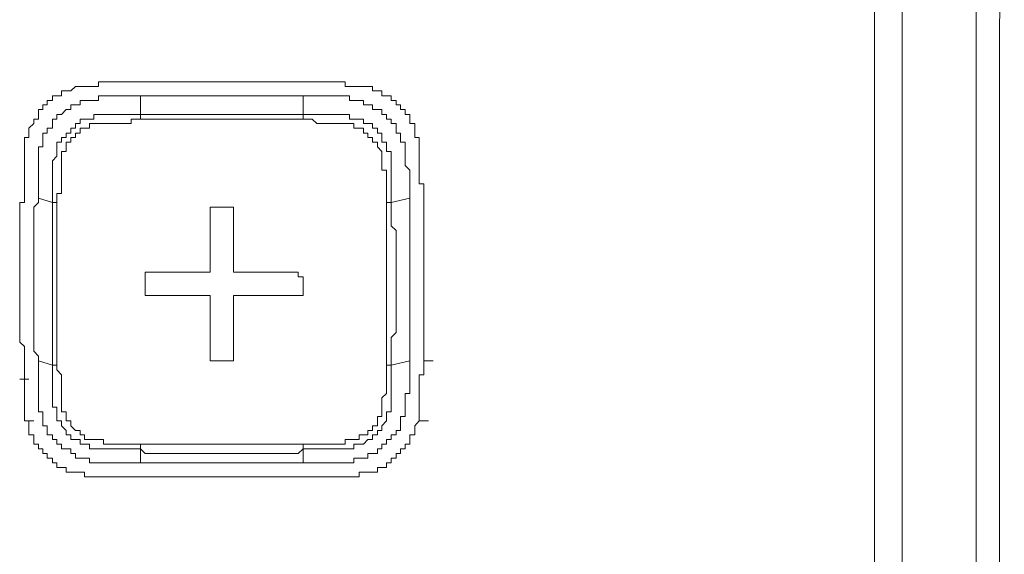
# Model space of a CAD drawing. Units: inches. Extents: x -732 to 1471, y -1327 to 321.
# Drawn here: x -541 to -514, y -631 to -617 of the extents above; entities that cross this region are included whole.
import ezdxf

# ---------------------------------------------------------------- set-up
doc = ezdxf.new("R2010")
doc.units = ezdxf.units.IN
doc.header["$MEASUREMENT"] = 0
doc.layers.add('图层 1', color=7, linetype='Continuous')

msp = doc.modelspace()

# ---------------------------------------------------------------- linework, layer by layer
at = {"layer": '图层 1', "color": 7, "lineweight": 9}
for points in [[(-514.98, -456.194), (-514.98, -670.187)], [(-517.702, -456.572), (-517.702, -670.445)], [(-516.958, -670.445), (-516.958, -456.572)], [(-514.597, -670.686), (-514.481, -665.346), (-514.481, -659.885), (-514.481, -654.545), (-514.481, -649.205), (-514.481, -643.873), (-514.352, -638.525), (-514.352, -633.184), (-514.352, -627.844), (-514.352, -622.375), (-514.352, -617.035), (-514.228, -611.695), (-514.228, -606.355), (-514.228, -600.885), (-514.228, -595.545), (-514.228, -590.214), (-514.228, -584.745)], [(-517.702, -616.786), (-517.702, -617.654), (-517.702, -618.531), (-517.702, -619.271), (-517.702, -620.139), (-517.702, -620.887), (-517.702, -621.756), (-517.702, -622.504), (-517.702, -623.373), (-517.702, -624.112), (-517.702, -624.86), (-517.702, -625.6), (-517.702, -626.477), (-517.702, -627.225), (-517.702, -627.965), (-517.702, -628.713), (-517.702, -629.461), (-517.702, -630.2), (-517.702, -630.949), (-517.702, -631.697)], [(-517.702, -616.786), (-517.702, -617.654), (-517.702, -618.531), (-517.702, -619.271), (-517.702, -620.139), (-517.702, -620.887), (-517.702, -621.756), (-517.702, -622.504), (-517.702, -623.244), (-517.702, -624.112), (-517.702, -624.86), (-517.702, -625.6), (-517.702, -626.477), (-517.702, -627.225), (-517.702, -627.965), (-517.702, -628.713), (-517.702, -629.461), (-517.702, -630.2), (-517.702, -630.949), (-517.702, -631.697)], [(-537.82, -618.531), (-537.936, -618.531), (-538.073, -618.531), (-538.189, -618.531), (-538.31, -618.531), (-538.443, -618.531), (-538.443, -618.652), (-538.564, -618.652), (-538.68, -618.652), (-538.817, -618.652), (-538.933, -618.652)], [(-537.321, -618.531), (-537.446, -618.531), (-537.566, -618.531), (-537.691, -618.531), (-537.82, -618.531)], [(-532.974, -618.531), (-533.103, -618.531), (-533.219, -618.531), (-533.357, -618.531), (-533.473, -618.531), (-533.593, -618.531), (-533.726, -618.531), (-533.847, -618.531), (-533.963, -618.531), (-534.101, -618.531), (-534.217, -618.531), (-534.337, -618.531), (-534.462, -618.531), (-534.591, -618.531), (-534.707, -618.531), (-534.836, -618.531), (-534.96, -618.531), (-535.089, -618.531), (-535.214, -618.531), (-535.335, -618.531), (-535.459, -618.531), (-535.588, -618.531), (-535.704, -618.531), (-535.833, -618.531), (-535.958, -618.531), (-536.078, -618.531), (-536.203, -618.531), (-536.332, -618.531), (-536.448, -618.531), (-536.577, -618.531), (-536.702, -618.531), (-536.831, -618.531), (-536.938, -618.531), (-537.076, -618.531), (-537.192, -618.531), (-537.321, -618.531)], [(-532.475, -618.531), (-532.604, -618.531), (-532.729, -618.531), (-532.849, -618.531), (-532.974, -618.531)], [(-531.362, -618.652), (-531.478, -618.652), (-531.615, -618.652), (-531.731, -618.652), (-531.852, -618.652), (-531.852, -618.531), (-531.985, -618.531), (-532.105, -618.531), (-532.222, -618.531), (-532.359, -618.531), (-532.475, -618.531)], [(-538.933, -618.652), (-539.062, -618.652), (-539.187, -618.772), (-539.307, -618.772), (-539.432, -618.772), (-539.432, -618.901), (-539.561, -618.901), (-539.677, -618.901), (-539.677, -619.03), (-539.815, -619.03), (-539.815, -619.142)], [(-530.373, -619.142), (-530.489, -619.142), (-530.489, -619.03), (-530.618, -619.03), (-530.618, -618.901), (-530.742, -618.901), (-530.871, -618.901), (-530.871, -618.772), (-530.988, -618.772), (-531.117, -618.772), (-531.117, -618.652), (-531.241, -618.652), (-531.362, -618.652)], [(-540.051, -621.636), (-540.051, -621.515), (-540.051, -621.386), (-540.051, -621.257), (-540.051, -621.137), (-540.051, -621.016), (-540.051, -620.887), (-540.051, -620.767), (-540.051, -620.638), (-540.051, -620.518), (-540.051, -620.389), (-540.051, -620.268), (-539.931, -620.268), (-539.931, -620.139), (-539.931, -620.019), (-539.931, -619.899), (-539.815, -619.899), (-539.815, -619.77), (-539.677, -619.77), (-539.677, -619.641), (-539.677, -619.529), (-539.561, -619.529), (-539.561, -619.4), (-539.432, -619.4), (-539.307, -619.271), (-539.187, -619.271), (-539.187, -619.142), (-539.062, -619.142), (-538.933, -619.142), (-538.933, -619.03), (-538.817, -619.03), (-538.68, -619.03), (-538.564, -619.03), (-538.443, -619.03), (-538.443, -618.901), (-538.31, -618.901), (-538.189, -618.901), (-538.073, -618.901), (-537.936, -618.901), (-537.82, -618.901), (-537.691, -618.901), (-537.566, -618.901), (-537.446, -618.901), (-537.321, -618.901)], [(-532.974, -618.901), (-533.103, -618.901), (-533.219, -618.901), (-533.357, -618.901), (-533.473, -618.901), (-533.593, -618.901), (-533.726, -618.901), (-533.847, -618.901), (-533.963, -618.901), (-534.217, -618.901), (-534.337, -618.901), (-534.462, -618.901), (-534.591, -618.901), (-534.707, -618.901), (-534.836, -618.901), (-534.96, -618.901), (-535.089, -618.901), (-535.214, -618.901), (-535.459, -618.901), (-535.588, -618.901), (-535.704, -618.901), (-535.833, -618.901), (-535.958, -618.901), (-536.078, -618.901), (-536.203, -618.901), (-536.332, -618.901), (-536.448, -618.901), (-536.702, -618.901), (-536.831, -618.901), (-536.938, -618.901), (-537.076, -618.901), (-537.192, -618.901), (-537.321, -618.901)], [(-537.321, -618.901), (-537.321, -619.4)], [(-532.974, -619.4), (-532.974, -618.901)], [(-532.974, -618.901), (-532.849, -618.901), (-532.729, -618.901), (-532.604, -618.901), (-532.475, -618.901), (-532.359, -618.901), (-532.222, -618.901), (-532.105, -618.901), (-531.985, -618.901), (-531.852, -618.901), (-531.731, -618.901), (-531.731, -619.03), (-531.615, -619.03), (-531.478, -619.03), (-531.362, -619.03), (-531.362, -619.142), (-531.241, -619.142), (-531.117, -619.142), (-531.117, -619.271), (-530.988, -619.271), (-530.871, -619.271), (-530.871, -619.4), (-530.742, -619.4), (-530.742, -619.529), (-530.618, -619.529), (-530.618, -619.641), (-530.489, -619.641), (-530.489, -619.77), (-530.489, -619.899), (-530.373, -619.899), (-530.373, -620.019), (-530.373, -620.139), (-530.244, -620.139), (-530.244, -620.268), (-530.244, -620.389), (-530.244, -620.518), (-530.244, -620.638), (-530.244, -620.767), (-530.119, -620.887), (-530.119, -621.016), (-530.119, -621.137), (-530.119, -621.257), (-530.119, -621.386), (-530.119, -621.515), (-530.119, -621.636)], [(-539.815, -619.142), (-539.931, -619.142), (-539.931, -619.271), (-540.051, -619.271), (-540.051, -619.4), (-540.051, -619.529), (-540.176, -619.529), (-540.176, -619.641), (-540.305, -619.77), (-540.305, -619.899), (-540.305, -620.019)], [(-529.874, -620.019), (-529.99, -620.019), (-529.99, -619.899), (-529.99, -619.77), (-529.99, -619.641), (-530.119, -619.641), (-530.119, -619.529), (-530.119, -619.4), (-530.244, -619.4), (-530.244, -619.271), (-530.373, -619.271), (-530.373, -619.142)], [(-539.677, -621.756), (-539.677, -621.636), (-539.677, -621.515), (-539.677, -621.386), (-539.677, -621.257), (-539.677, -621.137), (-539.677, -621.016), (-539.677, -620.887), (-539.677, -620.767), (-539.677, -620.638), (-539.561, -620.518), (-539.561, -620.389), (-539.561, -620.268), (-539.561, -620.139), (-539.432, -620.139), (-539.432, -620.019), (-539.307, -620.019), (-539.307, -619.899), (-539.187, -619.899), (-539.187, -619.77), (-539.062, -619.77), (-539.062, -619.641), (-538.933, -619.641), (-538.933, -619.529), (-538.817, -619.529), (-538.68, -619.529), (-538.564, -619.529), (-538.564, -619.4), (-538.443, -619.4), (-538.31, -619.4), (-538.189, -619.4), (-538.073, -619.4), (-537.936, -619.4), (-537.82, -619.4), (-537.691, -619.4), (-537.566, -619.4), (-537.446, -619.4), (-537.321, -619.4)], [(-537.321, -619.529), (-537.446, -619.529), (-537.566, -619.529), (-537.566, -619.641), (-537.691, -619.641), (-537.82, -619.641), (-537.936, -619.641), (-538.073, -619.641), (-538.189, -619.641), (-538.31, -619.641), (-538.443, -619.641), (-538.564, -619.641), (-538.68, -619.641), (-538.68, -619.77), (-538.817, -619.77), (-538.933, -619.77), (-538.933, -619.899), (-539.062, -619.899), (-539.062, -620.019), (-539.187, -620.019), (-539.187, -620.139), (-539.307, -620.139), (-539.307, -620.268), (-539.307, -620.389), (-539.432, -620.389), (-539.432, -620.518), (-539.432, -620.638), (-539.432, -620.767), (-539.432, -620.887), (-539.432, -621.016), (-539.432, -621.137), (-539.432, -621.257), (-539.432, -621.386), (-539.432, -621.515), (-539.561, -621.515), (-539.561, -621.636), (-539.561, -621.756)], [(-537.321, -619.529), (-537.321, -619.4)], [(-537.321, -619.4), (-537.192, -619.4), (-537.076, -619.4), (-536.938, -619.4), (-536.831, -619.4), (-536.577, -619.4), (-536.448, -619.4), (-536.332, -619.4), (-536.203, -619.4), (-536.078, -619.4), (-535.958, -619.4), (-535.833, -619.4), (-535.704, -619.4), (-535.588, -619.4), (-535.459, -619.4), (-535.214, -619.4), (-535.089, -619.4), (-534.96, -619.4), (-534.836, -619.4), (-534.707, -619.4), (-534.591, -619.4), (-534.462, -619.4), (-534.337, -619.4), (-534.217, -619.4), (-533.963, -619.4), (-533.847, -619.4), (-533.726, -619.4), (-533.593, -619.4), (-533.473, -619.4), (-533.357, -619.4), (-533.219, -619.4), (-533.103, -619.4), (-532.974, -619.4)], [(-532.974, -619.529), (-533.103, -619.529), (-533.219, -619.529), (-533.357, -619.529), (-533.473, -619.529), (-533.593, -619.529), (-533.726, -619.529), (-533.847, -619.529), (-533.963, -619.529), (-534.217, -619.529), (-534.337, -619.529), (-534.462, -619.529), (-534.591, -619.529), (-534.707, -619.529), (-534.836, -619.529), (-534.96, -619.529), (-535.089, -619.529), (-535.214, -619.529), (-535.459, -619.529), (-535.588, -619.529), (-535.704, -619.529), (-535.833, -619.529), (-535.958, -619.529), (-536.078, -619.529), (-536.203, -619.529), (-536.332, -619.529), (-536.448, -619.529), (-536.577, -619.529), (-536.831, -619.529), (-536.938, -619.529), (-537.076, -619.529), (-537.192, -619.529), (-537.321, -619.529)], [(-532.974, -619.529), (-532.974, -619.4)], [(-532.974, -619.4), (-532.849, -619.4), (-532.729, -619.4), (-532.604, -619.4), (-532.475, -619.4), (-532.359, -619.4), (-532.222, -619.4), (-532.105, -619.4), (-531.985, -619.4), (-531.852, -619.4), (-531.731, -619.4), (-531.731, -619.529), (-531.615, -619.529), (-531.478, -619.529), (-531.362, -619.529), (-531.362, -619.641), (-531.241, -619.641), (-531.117, -619.641), (-531.117, -619.77), (-530.988, -619.77), (-530.988, -619.899), (-530.871, -619.899), (-530.871, -620.019), (-530.871, -620.139), (-530.742, -620.139), (-530.742, -620.268), (-530.742, -620.389), (-530.618, -620.389), (-530.618, -620.518), (-530.618, -620.638), (-530.618, -620.767), (-530.618, -620.887), (-530.618, -621.016), (-530.618, -621.137), (-530.618, -621.257), (-530.618, -621.386), (-530.618, -621.515), (-530.618, -621.636), (-530.618, -621.756)], [(-530.742, -621.756), (-530.742, -621.636), (-530.742, -621.515), (-530.742, -621.386), (-530.742, -621.257), (-530.742, -621.137), (-530.742, -621.016), (-530.742, -620.887), (-530.871, -620.887), (-530.871, -620.767), (-530.871, -620.638), (-530.871, -620.518), (-530.871, -620.389), (-530.988, -620.268), (-530.988, -620.139), (-531.117, -620.139), (-531.117, -620.019), (-531.241, -620.019), (-531.241, -619.899), (-531.362, -619.899), (-531.362, -619.77), (-531.478, -619.77), (-531.615, -619.77), (-531.615, -619.641), (-531.731, -619.641), (-531.852, -619.641), (-531.985, -619.641), (-532.105, -619.641), (-532.222, -619.641), (-532.359, -619.641), (-532.475, -619.641), (-532.604, -619.641), (-532.729, -619.529), (-532.849, -619.529), (-532.974, -619.529)], [(-540.305, -620.019), (-540.421, -620.019), (-540.421, -620.139), (-540.421, -620.268), (-540.421, -620.389), (-540.421, -620.518), (-540.421, -620.638), (-540.421, -620.767), (-540.421, -620.887), (-540.421, -621.016), (-540.421, -621.137)], [(-529.874, -621.137), (-529.874, -621.016), (-529.874, -620.887), (-529.874, -620.767), (-529.874, -620.638), (-529.874, -620.518), (-529.874, -620.389), (-529.874, -620.268), (-529.874, -620.139), (-529.874, -620.019)], [(-540.421, -621.137), (-540.421, -621.257), (-540.421, -621.386), (-540.421, -621.515), (-540.421, -621.636)], [(-529.745, -621.636), (-529.745, -621.515), (-529.745, -621.386), (-529.745, -621.257), (-529.874, -621.257), (-529.874, -621.137)], [(-540.421, -621.636), (-540.421, -621.756), (-540.55, -621.756), (-540.55, -621.876), (-540.55, -622.014), (-540.55, -622.126), (-540.55, -622.246), (-540.55, -622.375), (-540.55, -622.504), (-540.55, -622.616), (-540.55, -622.745), (-540.55, -622.874), (-540.55, -623.003), (-540.55, -623.115), (-540.55, -623.244), (-540.55, -623.373), (-540.55, -623.493), (-540.55, -623.613), (-540.55, -623.742), (-540.55, -623.871), (-540.55, -623.992), (-540.55, -624.112), (-540.55, -624.241), (-540.55, -624.37), (-540.55, -624.491), (-540.55, -624.611), (-540.55, -624.731), (-540.55, -624.86), (-540.55, -624.989), (-540.55, -625.11), (-540.55, -625.23), (-540.55, -625.359), (-540.55, -625.488), (-540.421, -625.6), (-540.421, -625.729), (-540.421, -625.858), (-540.421, -625.987), (-540.421, -626.099), (-540.421, -626.228), (-540.421, -626.357), (-540.421, -626.477)], [(-540.051, -621.636), (-540.051, -621.756), (-540.176, -621.876), (-540.176, -622.014), (-540.176, -622.126), (-540.176, -622.375), (-540.176, -622.504), (-540.176, -622.616), (-540.176, -622.745), (-540.176, -622.874), (-540.176, -623.003), (-540.176, -623.115), (-540.176, -623.244), (-540.176, -623.373), (-540.176, -623.493), (-540.176, -623.742), (-540.176, -623.871), (-540.176, -623.992), (-540.176, -624.112), (-540.176, -624.241), (-540.176, -624.37), (-540.176, -624.491), (-540.176, -624.611), (-540.176, -624.731), (-540.176, -624.86), (-540.176, -624.989), (-540.176, -625.23), (-540.176, -625.359), (-540.176, -625.488), (-540.176, -625.6), (-540.176, -625.729), (-540.051, -625.858), (-540.051, -625.987)], [(-539.677, -621.756), (-540.051, -621.636)], [(-530.119, -621.636), (-530.618, -621.756)], [(-530.119, -625.987), (-530.119, -625.858), (-530.119, -625.729), (-530.119, -625.6), (-530.119, -625.488), (-530.119, -625.359), (-530.119, -625.23), (-530.119, -624.989), (-530.119, -624.86), (-530.119, -624.731), (-530.119, -624.611), (-530.119, -624.491), (-530.119, -624.37), (-530.119, -624.241), (-530.119, -624.112), (-530.119, -623.992), (-530.119, -623.871), (-530.119, -623.742), (-530.119, -623.493), (-530.119, -623.373), (-530.119, -623.244), (-530.119, -623.115), (-530.119, -623.003), (-530.119, -622.874), (-530.119, -622.745), (-530.119, -622.616), (-530.119, -622.504), (-530.119, -622.375), (-530.119, -622.126), (-530.119, -622.014), (-530.119, -621.876), (-530.119, -621.756), (-530.119, -621.636)], [(-529.745, -623.871), (-529.745, -623.742), (-529.745, -623.613), (-529.745, -623.493), (-529.745, -623.373), (-529.745, -623.244), (-529.745, -623.115), (-529.745, -623.003), (-529.745, -622.874), (-529.745, -622.745), (-529.745, -622.616), (-529.745, -622.504), (-529.745, -622.375), (-529.745, -622.246), (-529.745, -622.126), (-529.745, -622.014), (-529.745, -621.876), (-529.745, -621.756), (-529.745, -621.636)], [(-539.677, -626.099), (-539.677, -625.987), (-539.677, -625.729), (-539.677, -625.6), (-539.677, -625.488), (-539.677, -625.359), (-539.677, -625.23), (-539.677, -625.11), (-539.677, -624.989), (-539.677, -624.86), (-539.677, -624.731), (-539.677, -624.611), (-539.677, -624.491), (-539.677, -624.241), (-539.677, -624.112), (-539.677, -623.992), (-539.677, -623.871), (-539.677, -623.742), (-539.677, -623.613), (-539.677, -623.493), (-539.677, -623.373), (-539.677, -623.244), (-539.677, -623.115), (-539.677, -622.874), (-539.677, -622.745), (-539.677, -622.616), (-539.677, -622.504), (-539.677, -622.375), (-539.677, -622.246), (-539.677, -622.126), (-539.677, -622.014), (-539.677, -621.876), (-539.677, -621.756)], [(-539.561, -621.756), (-539.677, -621.756)], [(-539.561, -621.756), (-539.561, -621.876), (-539.561, -622.014), (-539.561, -622.126), (-539.561, -622.246), (-539.561, -622.375), (-539.561, -622.504), (-539.561, -622.616), (-539.561, -622.874), (-539.561, -623.003), (-539.561, -623.115), (-539.561, -623.244), (-539.561, -623.373), (-539.561, -623.493), (-539.561, -623.613), (-539.561, -623.742), (-539.561, -623.871), (-539.561, -623.992), (-539.561, -624.112), (-539.561, -624.37), (-539.561, -624.491), (-539.561, -624.611), (-539.561, -624.731), (-539.561, -624.86), (-539.561, -624.989), (-539.561, -625.11), (-539.561, -625.23), (-539.561, -625.359), (-539.561, -625.488), (-539.561, -625.6), (-539.561, -625.858), (-539.561, -625.987), (-539.561, -626.099)], [(-535.459, -622.014), (-535.459, -621.876), (-535.335, -621.876), (-535.214, -621.876), (-535.089, -621.876), (-534.96, -621.876), (-534.836, -621.876), (-534.836, -622.014), (-534.836, -622.126), (-534.836, -622.375), (-534.836, -622.616), (-534.836, -622.874), (-534.836, -623.115), (-534.836, -623.373), (-534.836, -623.493), (-534.836, -623.613), (-534.707, -623.613), (-534.591, -623.613), (-534.462, -623.613), (-534.217, -623.613), (-533.963, -623.613), (-533.726, -623.613), (-533.473, -623.613), (-533.219, -623.613), (-533.103, -623.613), (-533.103, -623.742), (-532.974, -623.742), (-532.974, -623.871), (-532.974, -623.992), (-532.974, -624.112), (-532.974, -624.241), (-533.103, -624.241), (-533.219, -624.241), (-533.357, -624.241), (-533.593, -624.241), (-533.847, -624.241), (-534.101, -624.241), (-534.337, -624.241), (-534.591, -624.241), (-534.707, -624.241), (-534.836, -624.241), (-534.836, -624.37), (-534.836, -624.491), (-534.836, -624.611), (-534.836, -624.86), (-534.836, -625.11), (-534.836, -625.359), (-534.836, -625.6), (-534.836, -625.858)], [(-530.742, -626.099), (-530.742, -625.987), (-530.742, -625.858), (-530.742, -625.6), (-530.742, -625.488), (-530.742, -625.359), (-530.742, -625.23), (-530.742, -625.11), (-530.742, -624.989), (-530.742, -624.86), (-530.742, -624.731), (-530.742, -624.611), (-530.742, -624.491), (-530.742, -624.37), (-530.742, -624.112), (-530.742, -623.992), (-530.742, -623.871), (-530.742, -623.742), (-530.742, -623.613), (-530.742, -623.493), (-530.742, -623.373), (-530.742, -623.244), (-530.742, -623.115), (-530.742, -623.003), (-530.742, -622.874), (-530.742, -622.616), (-530.742, -622.504), (-530.742, -622.375), (-530.742, -622.246), (-530.742, -622.126), (-530.742, -622.014), (-530.742, -621.876), (-530.742, -621.756)], [(-530.618, -621.756), (-530.742, -621.756)], [(-530.618, -621.756), (-530.618, -621.876), (-530.618, -622.014), (-530.618, -622.126), (-530.618, -622.246), (-530.618, -622.375), (-530.489, -622.504), (-530.489, -622.616), (-530.489, -622.745), (-530.489, -622.874), (-530.489, -623.115), (-530.489, -623.244), (-530.489, -623.373), (-530.489, -623.493), (-530.489, -623.613), (-530.489, -623.742), (-530.489, -623.871), (-530.489, -623.992), (-530.489, -624.112), (-530.489, -624.241), (-530.489, -624.491), (-530.489, -624.611), (-530.489, -624.731), (-530.489, -624.86), (-530.489, -624.989), (-530.489, -625.11), (-530.489, -625.23), (-530.618, -625.359), (-530.618, -625.488), (-530.618, -625.6), (-530.618, -625.729), (-530.618, -625.987), (-530.618, -626.099)], [(-534.836, -625.858), (-534.836, -625.987), (-534.96, -625.987), (-535.089, -625.987), (-535.214, -625.987), (-535.335, -625.987), (-535.459, -625.987), (-535.459, -625.858), (-535.459, -625.729), (-535.459, -625.488), (-535.459, -625.23), (-535.459, -624.989), (-535.459, -624.731), (-535.459, -624.491), (-535.459, -624.37), (-535.459, -624.241), (-535.588, -624.241), (-535.704, -624.241), (-535.833, -624.241), (-536.078, -624.241), (-536.332, -624.241), (-536.577, -624.241), (-536.831, -624.241), (-537.076, -624.241), (-537.192, -624.241), (-537.192, -624.112), (-537.192, -623.992), (-537.192, -623.871), (-537.192, -623.742), (-537.192, -623.613), (-537.076, -623.613), (-536.938, -623.613), (-536.702, -623.613), (-536.448, -623.613), (-536.203, -623.613), (-535.958, -623.613), (-535.704, -623.613), (-535.588, -623.613), (-535.459, -623.613), (-535.459, -623.493), (-535.459, -623.373), (-535.459, -623.244), (-535.459, -623.003), (-535.459, -622.745), (-535.459, -622.504), (-535.459, -622.246), (-535.459, -622.014)], [(-529.745, -626.099), (-529.745, -625.987), (-529.745, -625.858), (-529.745, -625.729), (-529.745, -625.6), (-529.745, -625.488), (-529.745, -625.359), (-529.745, -625.23), (-529.745, -625.11), (-529.745, -624.989), (-529.745, -624.86), (-529.745, -624.731), (-529.745, -624.611), (-529.745, -624.491), (-529.745, -624.37), (-529.745, -624.241), (-529.745, -624.112), (-529.745, -623.992), (-529.745, -623.871)], [(-540.051, -625.987), (-539.677, -626.099)], [(-537.321, -628.713), (-537.446, -628.713), (-537.566, -628.713), (-537.691, -628.713), (-537.82, -628.713), (-537.936, -628.713), (-538.073, -628.713), (-538.189, -628.713), (-538.31, -628.713), (-538.443, -628.713), (-538.564, -628.713), (-538.68, -628.713), (-538.68, -628.584), (-538.817, -628.584), (-538.933, -628.584), (-539.062, -628.584), (-539.062, -628.463), (-539.187, -628.463), (-539.187, -628.334), (-539.307, -628.334), (-539.432, -628.334), (-539.432, -628.214), (-539.561, -628.214), (-539.561, -628.085), (-539.677, -628.085), (-539.677, -627.965), (-539.815, -627.965), (-539.815, -627.844), (-539.815, -627.724), (-539.931, -627.724), (-539.931, -627.586), (-539.931, -627.475), (-539.931, -627.346), (-540.051, -627.346), (-540.051, -627.225), (-540.051, -627.096), (-540.051, -626.976), (-540.051, -626.855), (-540.051, -626.726), (-540.051, -626.597), (-540.051, -626.477), (-540.051, -626.357), (-540.051, -626.228), (-540.051, -626.099), (-540.051, -625.987)], [(-539.561, -626.099), (-539.677, -626.099)], [(-537.321, -628.334), (-537.446, -628.334), (-537.566, -628.334), (-537.691, -628.334), (-537.82, -628.334), (-537.936, -628.334), (-538.073, -628.334), (-538.189, -628.334), (-538.31, -628.334), (-538.443, -628.334), (-538.564, -628.334), (-538.68, -628.334), (-538.68, -628.214), (-538.817, -628.214), (-538.933, -628.214), (-538.933, -628.085), (-539.062, -628.085), (-539.187, -628.085), (-539.187, -627.965), (-539.307, -627.965), (-539.307, -627.844), (-539.432, -627.724), (-539.432, -627.586), (-539.561, -627.586), (-539.561, -627.475), (-539.561, -627.346), (-539.561, -627.225), (-539.677, -627.225), (-539.677, -627.096), (-539.677, -626.976), (-539.677, -626.855), (-539.677, -626.726), (-539.677, -626.597), (-539.677, -626.477), (-539.677, -626.357), (-539.677, -626.228), (-539.677, -626.099)], [(-539.561, -626.099), (-539.561, -626.228), (-539.432, -626.357), (-539.432, -626.477), (-539.432, -626.597), (-539.432, -626.726), (-539.432, -626.855), (-539.432, -626.976), (-539.432, -627.096), (-539.432, -627.225), (-539.432, -627.346), (-539.307, -627.346), (-539.307, -627.475), (-539.307, -627.586), (-539.187, -627.586), (-539.187, -627.724), (-539.062, -627.844), (-538.933, -627.844), (-538.933, -627.965), (-538.817, -627.965), (-538.817, -628.085), (-538.68, -628.085), (-538.564, -628.085), (-538.443, -628.085), (-538.31, -628.085), (-538.31, -628.214), (-538.189, -628.214), (-538.073, -628.214), (-537.936, -628.214), (-537.82, -628.214), (-537.691, -628.214), (-537.566, -628.214), (-537.446, -628.214), (-537.321, -628.214)], [(-530.119, -625.987), (-530.119, -626.099), (-530.119, -626.228), (-530.119, -626.357), (-530.119, -626.477), (-530.119, -626.597), (-530.119, -626.726), (-530.119, -626.855), (-530.244, -626.855), (-530.244, -626.976), (-530.244, -627.096), (-530.244, -627.225), (-530.244, -627.346), (-530.244, -627.475), (-530.373, -627.475), (-530.373, -627.586), (-530.373, -627.724), (-530.373, -627.844), (-530.489, -627.844), (-530.489, -627.965), (-530.618, -627.965), (-530.618, -628.085), (-530.742, -628.085), (-530.742, -628.214), (-530.871, -628.214), (-530.871, -628.334), (-530.988, -628.334), (-530.988, -628.463), (-531.117, -628.463), (-531.241, -628.463), (-531.241, -628.584), (-531.362, -628.584), (-531.478, -628.584), (-531.615, -628.584), (-531.615, -628.713), (-531.731, -628.713), (-531.852, -628.713), (-531.985, -628.713), (-532.105, -628.713), (-532.222, -628.713), (-532.359, -628.713), (-532.475, -628.713), (-532.604, -628.713), (-532.729, -628.713), (-532.849, -628.713), (-532.974, -628.713)], [(-530.618, -626.099), (-530.618, -626.228), (-530.618, -626.357), (-530.618, -626.477), (-530.618, -626.597), (-530.618, -626.726), (-530.618, -626.855), (-530.618, -626.976), (-530.618, -627.096), (-530.618, -627.225), (-530.618, -627.346), (-530.742, -627.346), (-530.742, -627.475), (-530.742, -627.586), (-530.871, -627.724), (-530.871, -627.844), (-530.988, -627.844), (-530.988, -627.965), (-531.117, -627.965), (-531.117, -628.085), (-531.241, -628.085), (-531.362, -628.214), (-531.478, -628.214), (-531.615, -628.214), (-531.615, -628.334), (-531.731, -628.334), (-531.852, -628.334), (-531.985, -628.334), (-532.105, -628.334), (-532.222, -628.334), (-532.359, -628.334), (-532.475, -628.334), (-532.604, -628.334), (-532.729, -628.334), (-532.849, -628.334), (-532.974, -628.334)], [(-532.974, -628.214), (-532.849, -628.214), (-532.729, -628.214), (-532.604, -628.214), (-532.475, -628.214), (-532.359, -628.214), (-532.222, -628.214), (-532.105, -628.214), (-531.985, -628.214), (-531.852, -628.214), (-531.852, -628.085), (-531.731, -628.085), (-531.615, -628.085), (-531.478, -628.085), (-531.478, -627.965), (-531.362, -627.965), (-531.241, -627.965), (-531.241, -627.844), (-531.117, -627.844), (-531.117, -627.724), (-530.988, -627.724), (-530.988, -627.586), (-530.988, -627.475), (-530.871, -627.475), (-530.871, -627.346), (-530.871, -627.225), (-530.871, -627.096), (-530.871, -626.976), (-530.742, -626.855), (-530.742, -626.726), (-530.742, -626.597), (-530.742, -626.477), (-530.742, -626.357), (-530.742, -626.228), (-530.742, -626.099)], [(-530.618, -626.099), (-530.742, -626.099)], [(-530.618, -626.099), (-530.119, -625.987)], [(-529.874, -626.477), (-529.874, -626.357), (-529.745, -626.357), (-529.745, -626.228), (-529.745, -626.099)], [(-529.745, -625.987), (-529.5, -625.987)], [(-540.55, -626.477), (-540.305, -626.477)], [(-540.421, -626.477), (-540.421, -626.597), (-540.421, -626.726), (-540.421, -626.855), (-540.421, -626.976), (-540.421, -627.096), (-540.421, -627.225), (-540.421, -627.346), (-540.421, -627.475), (-540.421, -627.586), (-540.305, -627.586)], [(-529.874, -627.586), (-529.874, -627.475), (-529.874, -627.346), (-529.874, -627.225), (-529.874, -627.096), (-529.874, -626.976), (-529.874, -626.855), (-529.874, -626.726), (-529.874, -626.597), (-529.874, -626.477)], [(-540.421, -627.586), (-540.176, -627.586)], [(-540.305, -627.586), (-540.305, -627.724), (-540.305, -627.844), (-540.305, -627.965), (-540.176, -627.965), (-540.176, -628.085), (-540.176, -628.214), (-540.051, -628.214), (-540.051, -628.334), (-539.931, -628.334), (-539.931, -628.463), (-539.815, -628.463)], [(-530.373, -628.463), (-530.373, -628.334), (-530.244, -628.334), (-530.244, -628.214), (-530.119, -628.214), (-530.119, -628.085), (-530.119, -627.965), (-529.99, -627.965), (-529.99, -627.844), (-529.99, -627.724), (-529.874, -627.586)], [(-529.874, -627.586), (-529.62, -627.586)], [(-537.321, -628.334), (-537.321, -628.214)], [(-537.321, -628.214), (-537.192, -628.214), (-537.076, -628.214), (-536.938, -628.214), (-536.831, -628.214), (-536.577, -628.214), (-536.448, -628.214), (-536.332, -628.214), (-536.203, -628.214), (-536.078, -628.214), (-535.958, -628.214), (-535.833, -628.214), (-535.704, -628.214), (-535.588, -628.214), (-535.459, -628.214), (-535.214, -628.214), (-535.089, -628.214), (-534.96, -628.214), (-534.836, -628.214), (-534.707, -628.214), (-534.591, -628.214), (-534.462, -628.214), (-534.337, -628.214), (-534.217, -628.214), (-533.963, -628.214), (-533.847, -628.214), (-533.726, -628.214), (-533.593, -628.214), (-533.473, -628.214), (-533.357, -628.214), (-533.219, -628.214), (-533.103, -628.214), (-532.974, -628.214)], [(-532.974, -628.334), (-532.974, -628.214)], [(-539.815, -628.463), (-539.815, -628.584), (-539.677, -628.584), (-539.677, -628.713), (-539.561, -628.713), (-539.561, -628.833), (-539.432, -628.833), (-539.307, -628.833), (-539.307, -628.962), (-539.187, -628.962), (-539.062, -628.962), (-538.933, -628.962)], [(-537.321, -628.334), (-537.321, -628.713)], [(-532.974, -628.334), (-533.103, -628.463), (-533.219, -628.463), (-533.357, -628.463), (-533.473, -628.463), (-533.593, -628.463), (-533.726, -628.463), (-533.847, -628.463), (-533.963, -628.463), (-534.217, -628.463), (-534.337, -628.463), (-534.462, -628.463), (-534.591, -628.463), (-534.707, -628.463), (-534.836, -628.463), (-534.96, -628.463), (-535.089, -628.463), (-535.214, -628.463), (-535.459, -628.463), (-535.588, -628.463), (-535.704, -628.463), (-535.833, -628.463), (-535.958, -628.463), (-536.078, -628.463), (-536.203, -628.463), (-536.332, -628.463), (-536.448, -628.463), (-536.577, -628.463), (-536.831, -628.463), (-536.938, -628.463), (-537.076, -628.463), (-537.192, -628.463), (-537.321, -628.334)], [(-532.974, -628.713), (-532.974, -628.334)], [(-531.362, -628.962), (-531.241, -628.962), (-531.117, -628.962), (-530.988, -628.962), (-530.988, -628.833), (-530.871, -628.833), (-530.742, -628.833), (-530.742, -628.713), (-530.618, -628.713), (-530.618, -628.584), (-530.489, -628.584), (-530.489, -628.463), (-530.373, -628.463)], [(-537.321, -628.713), (-537.192, -628.713), (-537.076, -628.713), (-536.938, -628.713), (-536.831, -628.713), (-536.702, -628.713), (-536.448, -628.713), (-536.332, -628.713), (-536.203, -628.713), (-536.078, -628.713), (-535.958, -628.713), (-535.833, -628.713), (-535.704, -628.713), (-535.588, -628.713), (-535.459, -628.713), (-535.214, -628.713), (-535.089, -628.713), (-534.96, -628.713), (-534.836, -628.713), (-534.707, -628.713), (-534.591, -628.713), (-534.462, -628.713), (-534.337, -628.713), (-534.217, -628.713), (-533.963, -628.713), (-533.847, -628.713), (-533.726, -628.713), (-533.593, -628.713), (-533.473, -628.713), (-533.357, -628.713), (-533.219, -628.713), (-533.103, -628.713), (-532.974, -628.713)], [(-538.933, -628.962), (-538.817, -628.962), (-538.817, -629.083), (-538.68, -629.083), (-538.564, -629.083), (-538.443, -629.083), (-538.31, -629.083), (-538.189, -629.083), (-538.073, -629.083), (-537.936, -629.083), (-537.82, -629.083)], [(-537.82, -629.083), (-537.691, -629.083), (-537.566, -629.083), (-537.446, -629.083), (-537.321, -629.083)], [(-537.321, -629.083), (-537.192, -629.083), (-537.076, -629.083), (-536.938, -629.083), (-536.831, -629.083), (-536.702, -629.083), (-536.577, -629.083), (-536.448, -629.083), (-536.332, -629.083), (-536.203, -629.083), (-536.078, -629.083), (-535.958, -629.083), (-535.833, -629.083), (-535.704, -629.083), (-535.588, -629.083), (-535.459, -629.083), (-535.335, -629.083), (-535.214, -629.083), (-535.089, -629.083), (-534.96, -629.083), (-534.836, -629.083), (-534.707, -629.083), (-534.591, -629.083), (-534.462, -629.083), (-534.337, -629.083), (-534.217, -629.083), (-534.101, -629.083), (-533.963, -629.083), (-533.847, -629.083), (-533.726, -629.083), (-533.593, -629.083), (-533.473, -629.083), (-533.357, -629.083), (-533.219, -629.083), (-533.103, -629.083), (-532.974, -629.083)], [(-532.974, -629.083), (-532.729, -629.083)], [(-532.974, -629.083), (-532.849, -629.083), (-532.729, -629.083), (-532.604, -629.083), (-532.475, -629.083)], [(-532.475, -629.083), (-532.359, -629.083), (-532.222, -629.083), (-532.105, -629.083), (-531.985, -629.083), (-531.852, -629.083), (-531.731, -629.083), (-531.615, -629.083), (-531.478, -629.083), (-531.478, -628.962), (-531.362, -628.962)], [(-532.475, -629.083), (-532.222, -629.083)], [(-531.362, -628.962), (-531.117, -628.962)]]:
    msp.add_lwpolyline(points, dxfattribs=at)

doc.saveas('drawing.dxf')
